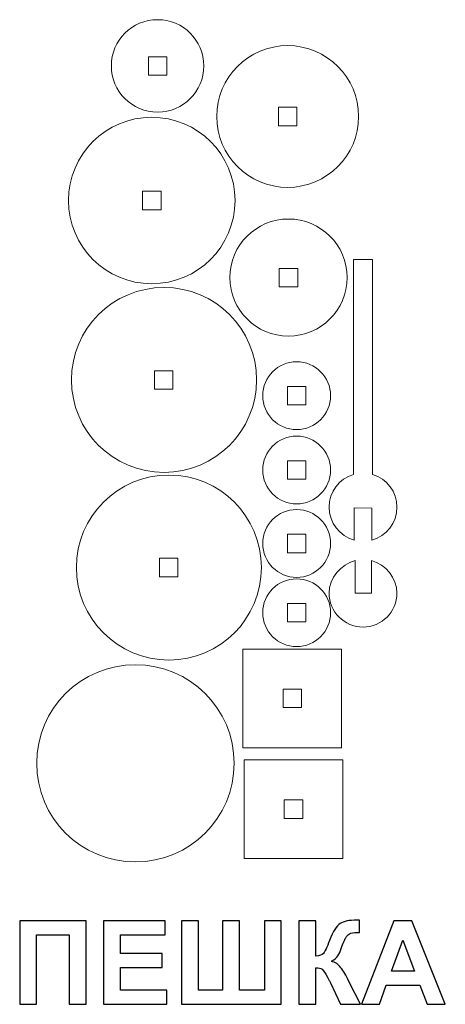
# Model space of a CAD drawing. Units: centimetres. Extents: x -42.4 to 48.9, y -29.7 to 10.7.
# Drawn here: x -42.4 to -35.5, y -21.8 to -5.9 of the extents above; entities that cross this region are included whole.
import ezdxf

# ---------------------------------------------------------------- set-up
doc = ezdxf.new("R2010")
doc.units = ezdxf.units.CM
doc.header["$MEASUREMENT"] = 0
doc.layers.add('layer 1', color=7, linetype='Continuous')

msp = doc.modelspace()

# ---------------------------------------------------------------- linework, layer by layer
at = {"layer": 'layer 1', "color": 250, "lineweight": 20}
for points in [[(-38.73746, -17.67587), (-37.13746, -17.67587), (-37.13746, -16.07587), (-38.73746, -16.07587), (-38.73746, -17.67587)], [(-38.71766, -19.47171), (-37.11766, -19.47171), (-37.11766, -17.87171), (-38.71766, -17.87171), (-38.71766, -19.47171)]]:
    msp.add_lwpolyline(points, close=True, dxfattribs=at)
for points, knots in [([(-40.12042, -7.36762), (-39.70619, -7.36762), (-39.37042, -7.03183), (-39.37042, -6.61761), (-39.37042, -6.61761), (-39.37042, -6.20339), (-39.70619, -5.86762), (-40.12042, -5.86762), (-40.12042, -5.86762), (-40.53464, -5.86762), (-40.87042, -6.20339), (-40.87042, -6.61761), (-40.87042, -6.61761), (-40.87042, -7.03183), (-40.53464, -7.36762), (-40.12042, -7.36762)], [0, 0, 0, 0, 0.2, 0.2, 0.2, 0.2, 0.4, 0.4, 0.4, 0.4, 0.6, 0.6, 0.6, 0.6, 1, 1, 1, 1]), ([(-38.01251, -8.58782), (-37.37739, -8.58782), (-36.86251, -8.07295), (-36.86251, -7.43782), (-36.86251, -7.43782), (-36.86251, -6.80269), (-37.37739, -6.28782), (-38.01251, -6.28782), (-38.01251, -6.28782), (-38.64764, -6.28782), (-39.16251, -6.80269), (-39.16251, -7.43782), (-39.16251, -7.43782), (-39.16251, -8.07295), (-38.64764, -8.58782), (-38.01251, -8.58782)], [0, 0, 0, 0, 0.2, 0.2, 0.2, 0.2, 0.4, 0.4, 0.4, 0.4, 0.6, 0.6, 0.6, 0.6, 1, 1, 1, 1]), ([(-40.27043, -6.76761), (-40.27043, -6.76761), (-39.97043, -6.76761), (-39.97043, -6.76761), (-39.97043, -6.76761), (-39.97043, -6.76761), (-39.97043, -6.46761), (-39.97043, -6.46761), (-39.97043, -6.46761), (-39.97043, -6.46761), (-40.27043, -6.46761), (-40.27043, -6.46761), (-40.27043, -6.46761), (-40.27043, -6.46761), (-40.27043, -6.76761), (-40.27043, -6.76761)], [0, 0, 0, 0, 0.2, 0.2, 0.2, 0.2, 0.4, 0.4, 0.4, 0.4, 0.6, 0.6, 0.6, 0.6, 1, 1, 1, 1]), ([(-38.16251, -7.58782), (-38.16251, -7.58782), (-37.86251, -7.58782), (-37.86251, -7.58782), (-37.86251, -7.58782), (-37.86251, -7.58782), (-37.86251, -7.28782), (-37.86251, -7.28782), (-37.86251, -7.28782), (-37.86251, -7.28782), (-38.16251, -7.28782), (-38.16251, -7.28782), (-38.16251, -7.28782), (-38.16251, -7.28782), (-38.16251, -7.58782), (-38.16251, -7.58782)], [0, 0, 0, 0, 0.2, 0.2, 0.2, 0.2, 0.4, 0.4, 0.4, 0.4, 0.6, 0.6, 0.6, 0.6, 1, 1, 1, 1]), ([(-40.21524, -7.45045), (-39.46964, -7.45045), (-38.86524, -8.05485), (-38.86524, -8.80045), (-38.86524, -8.80045), (-38.86524, -9.54606), (-39.46964, -10.15045), (-40.21524, -10.15045), (-40.21524, -10.15045), (-40.96085, -10.15045), (-41.56525, -9.54606), (-41.56525, -8.80045), (-41.56525, -8.80045), (-41.56525, -8.05485), (-40.96085, -7.45045), (-40.21524, -7.45045)], [0, 0, 0, 0, 0.2, 0.2, 0.2, 0.2, 0.4, 0.4, 0.4, 0.4, 0.6, 0.6, 0.6, 0.6, 1, 1, 1, 1]), ([(-40.36525, -8.65046), (-40.36525, -8.65046), (-40.06525, -8.65046), (-40.06525, -8.65046), (-40.06525, -8.65046), (-40.06525, -8.65046), (-40.06525, -8.95046), (-40.06525, -8.95046), (-40.06525, -8.95046), (-40.06525, -8.95046), (-40.36525, -8.95046), (-40.36525, -8.95046), (-40.36525, -8.95046), (-40.36525, -8.95046), (-40.36525, -8.65046), (-40.36525, -8.65046)], [0, 0, 0, 0, 0.2, 0.2, 0.2, 0.2, 0.4, 0.4, 0.4, 0.4, 0.6, 0.6, 0.6, 0.6, 1, 1, 1, 1]), ([(-37.99919, -11.00056), (-37.47451, -11.00056), (-37.04919, -10.57526), (-37.04919, -10.05057), (-37.04919, -10.05057), (-37.04919, -9.52589), (-37.47451, -9.10057), (-37.99919, -9.10057), (-37.99919, -9.10057), (-38.52388, -9.10057), (-38.94919, -9.52589), (-38.94919, -10.05057), (-38.94919, -10.05057), (-38.94919, -10.57526), (-38.52388, -11.00056), (-37.99919, -11.00056)], [0, 0, 0, 0, 0.2, 0.2, 0.2, 0.2, 0.4, 0.4, 0.4, 0.4, 0.6, 0.6, 0.6, 0.6, 1, 1, 1, 1]), ([(-38.14919, -10.20057), (-38.14919, -10.20057), (-37.84919, -10.20057), (-37.84919, -10.20057), (-37.84919, -10.20057), (-37.84919, -10.20057), (-37.84919, -9.90057), (-37.84919, -9.90057), (-37.84919, -9.90057), (-37.84919, -9.90057), (-38.14919, -9.90057), (-38.14919, -9.90057), (-38.14919, -9.90057), (-38.14919, -9.90057), (-38.14919, -10.20057), (-38.14919, -10.20057)], [0, 0, 0, 0, 0.2, 0.2, 0.2, 0.2, 0.4, 0.4, 0.4, 0.4, 0.6, 0.6, 0.6, 0.6, 1, 1, 1, 1]), ([(-36.64567, -14.30868), (-36.41482, -14.24339), (-36.24076, -14.02829), (-36.24076, -13.77654), (-36.24076, -13.77654), (-36.24076, -13.52478), (-36.40491, -13.31253), (-36.63576, -13.24724), (-36.63576, -13.24724), (-36.63576, -13.24724), (-36.63576, -9.75652), (-36.63576, -9.75652), (-36.63576, -9.75652), (-36.63576, -9.75652), (-36.94576, -9.75652), (-36.94576, -9.75652), (-36.94576, -9.75652), (-36.94576, -9.75652), (-36.94576, -13.24724), (-36.94576, -13.24724), (-36.94576, -13.24724), (-37.17661, -13.31253), (-37.34076, -13.52478), (-37.34076, -13.77654), (-37.34076, -13.77654), (-37.34076, -14.02829), (-37.16653, -14.24191), (-36.93568, -14.3072), (-36.93568, -14.3072), (-36.93568, -14.3072), (-36.93568, -13.78784), (-36.93568, -13.78784), (-36.93568, -13.78784), (-36.93568, -13.78784), (-36.64567, -13.78932), (-36.64567, -13.78932), (-36.64567, -13.78932), (-36.64567, -13.78932), (-36.64567, -14.30868), (-36.64567, -14.30868)], [0, 0, 0, 0, 0.09090909, 0.09090909, 0.09090909, 0.09090909, 0.18181818, 0.18181818, 0.18181818, 0.18181818, 0.27272727, 0.27272727, 0.27272727, 0.27272727, 0.36363636, 0.36363636, 0.36363636, 0.36363636, 0.45454545, 0.45454545, 0.45454545, 0.45454545, 0.54545455, 0.54545455, 0.54545455, 0.54545455, 0.63636364, 0.63636364, 0.63636364, 0.63636364, 0.72727273, 0.72727273, 0.72727273, 0.72727273, 0.81818182, 0.81818182, 0.81818182, 0.81818182, 1, 1, 1, 1]), ([(-40.01634, -10.21088), (-39.18792, -10.21088), (-38.51634, -10.88245), (-38.51634, -11.71088), (-38.51634, -11.71088), (-38.51634, -12.53931), (-39.18792, -13.21088), (-40.01634, -13.21088), (-40.01634, -13.21088), (-40.84476, -13.21088), (-41.51634, -12.53931), (-41.51634, -11.71088), (-41.51634, -11.71088), (-41.51634, -10.88245), (-40.84476, -10.21088), (-40.01634, -10.21088)], [0, 0, 0, 0, 0.2, 0.2, 0.2, 0.2, 0.4, 0.4, 0.4, 0.4, 0.6, 0.6, 0.6, 0.6, 1, 1, 1, 1]), ([(-37.86705, -12.51654), (-37.56329, -12.51654), (-37.31706, -12.2703), (-37.31706, -11.96654), (-37.31706, -11.96654), (-37.31706, -11.66278), (-37.56329, -11.41654), (-37.86705, -11.41654), (-37.86705, -11.41654), (-38.17082, -11.41654), (-38.41706, -11.66278), (-38.41706, -11.96654), (-38.41706, -11.96654), (-38.41706, -12.2703), (-38.17082, -12.51654), (-37.86705, -12.51654)], [0, 0, 0, 0, 0.2, 0.2, 0.2, 0.2, 0.4, 0.4, 0.4, 0.4, 0.6, 0.6, 0.6, 0.6, 1, 1, 1, 1]), ([(-40.17129, -11.56088), (-40.17129, -11.56088), (-39.87129, -11.56088), (-39.87129, -11.56088), (-39.87129, -11.56088), (-39.87129, -11.56088), (-39.87129, -11.86088), (-39.87129, -11.86088), (-39.87129, -11.86088), (-39.87129, -11.86088), (-40.17129, -11.86088), (-40.17129, -11.86088), (-40.17129, -11.86088), (-40.17129, -11.86088), (-40.17129, -11.56088), (-40.17129, -11.56088)], [0, 0, 0, 0, 0.2, 0.2, 0.2, 0.2, 0.4, 0.4, 0.4, 0.4, 0.6, 0.6, 0.6, 0.6, 1, 1, 1, 1]), ([(-38.01706, -12.11654), (-38.01706, -12.11654), (-37.71706, -12.11654), (-37.71706, -12.11654), (-37.71706, -12.11654), (-37.71706, -12.11654), (-37.71706, -11.81654), (-37.71706, -11.81654), (-37.71706, -11.81654), (-37.71706, -11.81654), (-38.01706, -11.81654), (-38.01706, -11.81654), (-38.01706, -11.81654), (-38.01706, -11.81654), (-38.01706, -12.11654), (-38.01706, -12.11654)], [0, 0, 0, 0, 0.2, 0.2, 0.2, 0.2, 0.4, 0.4, 0.4, 0.4, 0.6, 0.6, 0.6, 0.6, 1, 1, 1, 1]), ([(-37.86705, -13.72169), (-37.56329, -13.72169), (-37.31706, -13.47545), (-37.31706, -13.17169), (-37.31706, -13.17169), (-37.31706, -12.86793), (-37.56329, -12.62169), (-37.86705, -12.62169), (-37.86705, -12.62169), (-38.17082, -12.62169), (-38.41706, -12.86793), (-38.41706, -13.17169), (-38.41706, -13.17169), (-38.41706, -13.47545), (-38.17082, -13.72169), (-37.86705, -13.72169)], [0, 0, 0, 0, 0.2, 0.2, 0.2, 0.2, 0.4, 0.4, 0.4, 0.4, 0.6, 0.6, 0.6, 0.6, 1, 1, 1, 1]), ([(-38.01706, -13.32169), (-38.01706, -13.32169), (-37.71706, -13.32169), (-37.71706, -13.32169), (-37.71706, -13.32169), (-37.71706, -13.32169), (-37.71706, -13.02169), (-37.71706, -13.02169), (-37.71706, -13.02169), (-37.71706, -13.02169), (-38.01706, -13.02169), (-38.01706, -13.02169), (-38.01706, -13.02169), (-38.01706, -13.02169), (-38.01706, -13.32169), (-38.01706, -13.32169)], [0, 0, 0, 0, 0.2, 0.2, 0.2, 0.2, 0.4, 0.4, 0.4, 0.4, 0.6, 0.6, 0.6, 0.6, 1, 1, 1, 1]), ([(-39.93697, -13.25359), (-39.10855, -13.25359), (-38.43697, -13.92516), (-38.43697, -14.75359), (-38.43697, -14.75359), (-38.43697, -15.58202), (-39.10855, -16.25359), (-39.93697, -16.25359), (-39.93697, -16.25359), (-40.76539, -16.25359), (-41.43697, -15.58202), (-41.43697, -14.75359), (-41.43697, -14.75359), (-41.43697, -13.92516), (-40.76539, -13.25359), (-39.93697, -13.25359)], [0, 0, 0, 0, 0.2, 0.2, 0.2, 0.2, 0.4, 0.4, 0.4, 0.4, 0.6, 0.6, 0.6, 0.6, 1, 1, 1, 1]), ([(-37.86705, -14.91333), (-37.56329, -14.91333), (-37.31706, -14.66709), (-37.31706, -14.36333), (-37.31706, -14.36333), (-37.31706, -14.05957), (-37.56329, -13.81333), (-37.86705, -13.81333), (-37.86705, -13.81333), (-38.17082, -13.81333), (-38.41706, -14.05957), (-38.41706, -14.36333), (-38.41706, -14.36333), (-38.41706, -14.66709), (-38.17082, -14.91333), (-37.86705, -14.91333)], [0, 0, 0, 0, 0.2, 0.2, 0.2, 0.2, 0.4, 0.4, 0.4, 0.4, 0.6, 0.6, 0.6, 0.6, 1, 1, 1, 1]), ([(-38.01706, -14.51333), (-38.01706, -14.51333), (-37.71706, -14.51333), (-37.71706, -14.51333), (-37.71706, -14.51333), (-37.71706, -14.51333), (-37.71706, -14.21333), (-37.71706, -14.21333), (-37.71706, -14.21333), (-37.71706, -14.21333), (-38.01706, -14.21333), (-38.01706, -14.21333), (-38.01706, -14.21333), (-38.01706, -14.21333), (-38.01706, -14.51333), (-38.01706, -14.51333)], [0, 0, 0, 0, 0.2, 0.2, 0.2, 0.2, 0.4, 0.4, 0.4, 0.4, 0.6, 0.6, 0.6, 0.6, 1, 1, 1, 1]), ([(-40.09192, -14.60359), (-40.09192, -14.60359), (-39.79192, -14.60359), (-39.79192, -14.60359), (-39.79192, -14.60359), (-39.79192, -14.60359), (-39.79192, -14.90359), (-39.79192, -14.90359), (-39.79192, -14.90359), (-39.79192, -14.90359), (-40.09192, -14.90359), (-40.09192, -14.90359), (-40.09192, -14.90359), (-40.09192, -14.90359), (-40.09192, -14.60359), (-40.09192, -14.60359)], [0, 0, 0, 0, 0.2, 0.2, 0.2, 0.2, 0.4, 0.4, 0.4, 0.4, 0.6, 0.6, 0.6, 0.6, 1, 1, 1, 1]), ([(-36.65444, -14.63962), (-36.42359, -14.70491), (-36.24076, -14.91716), (-36.24076, -15.16892), (-36.24076, -15.16892), (-36.24076, -15.47267), (-36.48701, -15.71892), (-36.79076, -15.71892), (-36.79076, -15.71892), (-37.09451, -15.71892), (-37.34076, -15.47267), (-37.34076, -15.16892), (-37.34076, -15.16892), (-37.34076, -14.91716), (-37.14842, -14.70491), (-36.91757, -14.63962), (-36.91757, -14.63962), (-36.91757, -14.63962), (-36.91757, -15.16892), (-36.91757, -15.16892), (-36.91757, -15.16892), (-36.91757, -15.16892), (-36.65444, -15.16892), (-36.65444, -15.16892), (-36.65444, -15.16892), (-36.65444, -15.16892), (-36.65444, -14.63962), (-36.65444, -14.63962)], [0, 0, 0, 0, 0.125, 0.125, 0.125, 0.125, 0.25, 0.25, 0.25, 0.25, 0.375, 0.375, 0.375, 0.375, 0.5, 0.5, 0.5, 0.5, 0.625, 0.625, 0.625, 0.625, 0.75, 0.75, 0.75, 0.75, 1, 1, 1, 1]), ([(-37.86705, -16.03683), (-37.56329, -16.03683), (-37.31706, -15.79059), (-37.31706, -15.48683), (-37.31706, -15.48683), (-37.31706, -15.18307), (-37.56329, -14.93683), (-37.86705, -14.93683), (-37.86705, -14.93683), (-38.17082, -14.93683), (-38.41706, -15.18307), (-38.41706, -15.48683), (-38.41706, -15.48683), (-38.41706, -15.79059), (-38.17082, -16.03683), (-37.86705, -16.03683)], [0, 0, 0, 0, 0.2, 0.2, 0.2, 0.2, 0.4, 0.4, 0.4, 0.4, 0.6, 0.6, 0.6, 0.6, 1, 1, 1, 1]), ([(-38.01706, -15.63683), (-38.01706, -15.63683), (-37.71706, -15.63683), (-37.71706, -15.63683), (-37.71706, -15.63683), (-37.71706, -15.63683), (-37.71706, -15.33683), (-37.71706, -15.33683), (-37.71706, -15.33683), (-37.71706, -15.33683), (-38.01706, -15.33683), (-38.01706, -15.33683), (-38.01706, -15.33683), (-38.01706, -15.33683), (-38.01706, -15.63683), (-38.01706, -15.63683)], [0, 0, 0, 0, 0.2, 0.2, 0.2, 0.2, 0.4, 0.4, 0.4, 0.4, 0.6, 0.6, 0.6, 0.6, 1, 1, 1, 1]), ([(-40.47992, -16.32936), (-39.59628, -16.32936), (-38.87993, -17.0457), (-38.87993, -17.92936), (-38.87993, -17.92936), (-38.87993, -18.81302), (-39.59628, -19.52936), (-40.47992, -19.52936), (-40.47992, -19.52936), (-41.36358, -19.52936), (-42.07993, -18.81302), (-42.07993, -17.92936), (-42.07993, -17.92936), (-42.07993, -17.0457), (-41.36358, -16.32936), (-40.47992, -16.32936)], [0, 0, 0, 0, 0.2, 0.2, 0.2, 0.2, 0.4, 0.4, 0.4, 0.4, 0.6, 0.6, 0.6, 0.6, 1, 1, 1, 1]), ([(-38.08746, -17.02587), (-38.08746, -17.02587), (-37.78746, -17.02587), (-37.78746, -17.02587), (-37.78746, -17.02587), (-37.78746, -17.02587), (-37.78746, -16.72587), (-37.78746, -16.72587), (-37.78746, -16.72587), (-37.78746, -16.72587), (-38.08746, -16.72587), (-38.08746, -16.72587), (-38.08746, -16.72587), (-38.08746, -16.72587), (-38.08746, -17.02587), (-38.08746, -17.02587)], [0, 0, 0, 0, 0.2, 0.2, 0.2, 0.2, 0.4, 0.4, 0.4, 0.4, 0.6, 0.6, 0.6, 0.6, 1, 1, 1, 1]), ([(-38.06766, -18.82171), (-38.06766, -18.82171), (-37.76766, -18.82171), (-37.76766, -18.82171), (-37.76766, -18.82171), (-37.76766, -18.82171), (-37.76766, -18.52171), (-37.76766, -18.52171), (-37.76766, -18.52171), (-37.76766, -18.52171), (-38.06766, -18.52171), (-38.06766, -18.52171), (-38.06766, -18.52171), (-38.06766, -18.52171), (-38.06766, -18.82171), (-38.06766, -18.82171)], [0, 0, 0, 0, 0.2, 0.2, 0.2, 0.2, 0.4, 0.4, 0.4, 0.4, 0.6, 0.6, 0.6, 0.6, 1, 1, 1, 1])]:
    msp.add_open_spline(points, degree=3, knots=knots, dxfattribs=at)
at = {"layer": 'layer 1', "color": 250}
for points, knots in [([(-42.35573, -20.48163), (-42.35573, -20.48163), (-41.27857, -20.48163), (-41.27857, -20.48163), (-41.27857, -20.48163), (-41.27857, -20.48163), (-41.27857, -21.83707), (-41.27857, -21.83707), (-41.27857, -21.83707), (-41.27857, -21.83707), (-41.55307, -21.83707), (-41.55307, -21.83707), (-41.55307, -21.83707), (-41.55307, -21.83707), (-41.55307, -20.71069), (-41.55307, -20.71069), (-41.55307, -20.71069), (-41.55307, -20.71069), (-42.08123, -20.71069), (-42.08123, -20.71069), (-42.08123, -20.71069), (-42.08123, -20.71069), (-42.08123, -21.83707), (-42.08123, -21.83707), (-42.08123, -21.83707), (-42.08123, -21.83707), (-42.35573, -21.83707), (-42.35573, -21.83707), (-42.35573, -21.83707), (-42.35573, -21.83707), (-42.35573, -20.48163), (-42.35573, -20.48163)], [0, 0, 0, 0, 0.11111111, 0.11111111, 0.11111111, 0.11111111, 0.22222222, 0.22222222, 0.22222222, 0.22222222, 0.33333333, 0.33333333, 0.33333333, 0.33333333, 0.44444444, 0.44444444, 0.44444444, 0.44444444, 0.55555556, 0.55555556, 0.55555556, 0.55555556, 0.66666667, 0.66666667, 0.66666667, 0.66666667, 0.77777778, 0.77777778, 0.77777778, 0.77777778, 1, 1, 1, 1]), ([(-40.99872, -21.83707), (-40.99872, -21.83707), (-40.99872, -20.48163), (-40.99872, -20.48163), (-40.99872, -20.48163), (-40.99872, -20.48163), (-39.99539, -20.48163), (-39.99539, -20.48163), (-39.99539, -20.48163), (-39.99539, -20.48163), (-39.99539, -20.71069), (-39.99539, -20.71069), (-39.99539, -20.71069), (-39.99539, -20.71069), (-40.72422, -20.71069), (-40.72422, -20.71069), (-40.72422, -20.71069), (-40.72422, -20.71069), (-40.72422, -21.01169), (-40.72422, -21.01169), (-40.72422, -21.01169), (-40.72422, -21.01169), (-40.0465, -21.01169), (-40.0465, -21.01169), (-40.0465, -21.01169), (-40.0465, -21.01169), (-40.0465, -21.24075), (-40.0465, -21.24075), (-40.0465, -21.24075), (-40.0465, -21.24075), (-40.72422, -21.24075), (-40.72422, -21.24075), (-40.72422, -21.24075), (-40.72422, -21.24075), (-40.72422, -21.60801), (-40.72422, -21.60801), (-40.72422, -21.60801), (-40.72422, -21.60801), (-39.96889, -21.60801), (-39.96889, -21.60801), (-39.96889, -21.60801), (-39.96889, -21.60801), (-39.96889, -21.83707), (-39.96889, -21.83707), (-39.96889, -21.83707), (-39.96889, -21.83707), (-40.99872, -21.83707), (-40.99872, -21.83707)], [0, 0, 0, 0, 0.07692308, 0.07692308, 0.07692308, 0.07692308, 0.15384615, 0.15384615, 0.15384615, 0.15384615, 0.23076923, 0.23076923, 0.23076923, 0.23076923, 0.30769231, 0.30769231, 0.30769231, 0.30769231, 0.38461538, 0.38461538, 0.38461538, 0.38461538, 0.46153846, 0.46153846, 0.46153846, 0.46153846, 0.53846154, 0.53846154, 0.53846154, 0.53846154, 0.61538462, 0.61538462, 0.61538462, 0.61538462, 0.69230769, 0.69230769, 0.69230769, 0.69230769, 0.76923077, 0.76923077, 0.76923077, 0.76923077, 0.84615385, 0.84615385, 0.84615385, 0.84615385, 1, 1, 1, 1]), ([(-39.73225, -20.48163), (-39.73225, -20.48163), (-39.45775, -20.48163), (-39.45775, -20.48163), (-39.45775, -20.48163), (-39.45775, -20.48163), (-39.45775, -21.60801), (-39.45775, -21.60801), (-39.45775, -21.60801), (-39.45775, -21.60801), (-39.06778, -21.60801), (-39.06778, -21.60801), (-39.06778, -21.60801), (-39.06778, -21.60801), (-39.06778, -20.48163), (-39.06778, -20.48163), (-39.06778, -20.48163), (-39.06778, -20.48163), (-38.79329, -20.48163), (-38.79329, -20.48163), (-38.79329, -20.48163), (-38.79329, -20.48163), (-38.79329, -21.60801), (-38.79329, -21.60801), (-38.79329, -21.60801), (-38.79329, -21.60801), (-38.39006, -21.60801), (-38.39006, -21.60801), (-38.39006, -21.60801), (-38.39006, -21.60801), (-38.39006, -20.48163), (-38.39006, -20.48163), (-38.39006, -20.48163), (-38.39006, -20.48163), (-38.11746, -20.48163), (-38.11746, -20.48163), (-38.11746, -20.48163), (-38.11746, -20.48163), (-38.11557, -21.83802), (-38.11557, -21.83802), (-38.11557, -21.83802), (-38.11557, -21.83802), (-39.73225, -21.83707), (-39.73225, -21.83707), (-39.73225, -21.83707), (-39.73225, -21.83707), (-39.73225, -20.48163), (-39.73225, -20.48163)], [0, 0, 0, 0, 0.07692308, 0.07692308, 0.07692308, 0.07692308, 0.15384615, 0.15384615, 0.15384615, 0.15384615, 0.23076923, 0.23076923, 0.23076923, 0.23076923, 0.30769231, 0.30769231, 0.30769231, 0.30769231, 0.38461538, 0.38461538, 0.38461538, 0.38461538, 0.46153846, 0.46153846, 0.46153846, 0.46153846, 0.53846154, 0.53846154, 0.53846154, 0.53846154, 0.61538462, 0.61538462, 0.61538462, 0.61538462, 0.69230769, 0.69230769, 0.69230769, 0.69230769, 0.76923077, 0.76923077, 0.76923077, 0.76923077, 0.84615385, 0.84615385, 0.84615385, 0.84615385, 1, 1, 1, 1]), ([(-37.83003, -20.48163), (-37.83003, -20.48163), (-37.55553, -20.48163), (-37.55553, -20.48163), (-37.55553, -20.48163), (-37.55553, -20.48163), (-37.55553, -21.05902), (-37.55553, -21.05902), (-37.55553, -21.05902), (-37.49464, -21.05271), (-37.45331, -21.03725), (-37.43185, -21.01169), (-37.43185, -21.01169), (-37.4104, -20.98645), (-37.37696, -20.91609), (-37.33215, -20.80061), (-37.33215, -20.80061), (-37.27568, -20.6539), (-37.21857, -20.5624), (-37.16146, -20.52675), (-37.16146, -20.52675), (-37.10467, -20.4911), (-37.01349, -20.47311), (-36.88728, -20.47311), (-36.88728, -20.47311), (-36.88097, -20.47311), (-36.86772, -20.4728), (-36.84753, -20.47217), (-36.84753, -20.47217), (-36.84753, -20.47217), (-36.84753, -20.67473), (-36.84753, -20.67473), (-36.84753, -20.67473), (-36.84753, -20.67473), (-36.88633, -20.67378), (-36.88633, -20.67378), (-36.88633, -20.67378), (-36.9425, -20.67378), (-36.98351, -20.68072), (-37.00938, -20.6946), (-37.00938, -20.6946), (-37.03526, -20.70848), (-37.05608, -20.72962), (-37.07217, -20.75802), (-37.07217, -20.75802), (-37.08826, -20.78642), (-37.11193, -20.84479), (-37.14316, -20.93313), (-37.14316, -20.93313), (-37.15988, -20.98014), (-37.17787, -21.01926), (-37.19743, -21.05081), (-37.19743, -21.05081), (-37.21668, -21.08237), (-37.25107, -21.11202), (-37.30029, -21.13979), (-37.30029, -21.13979), (-37.23939, -21.15683), (-37.18923, -21.19185), (-37.14947, -21.24422), (-37.14947, -21.24422), (-37.10972, -21.2966), (-37.06618, -21.37043), (-37.01885, -21.46603), (-37.01885, -21.46603), (-37.01885, -21.46603), (-36.83427, -21.83707), (-36.83427, -21.83707), (-36.83427, -21.83707), (-36.83427, -21.83707), (-37.1561, -21.83707), (-37.1561, -21.83707), (-37.1561, -21.83707), (-37.1561, -21.83707), (-37.31859, -21.48811), (-37.31859, -21.48811), (-37.31859, -21.48811), (-37.32111, -21.48307), (-37.32647, -21.4736), (-37.33436, -21.4594), (-37.33436, -21.4594), (-37.33752, -21.45467), (-37.34887, -21.43322), (-37.36844, -21.39567), (-37.36844, -21.39567), (-37.40314, -21.32878), (-37.43154, -21.28713), (-37.45362, -21.27041), (-37.45362, -21.27041), (-37.47603, -21.25369), (-37.50979, -21.24517), (-37.55553, -21.24454), (-37.55553, -21.24454), (-37.55553, -21.24454), (-37.55553, -21.83707), (-37.55553, -21.83707), (-37.55553, -21.83707), (-37.55553, -21.83707), (-37.83003, -21.83707), (-37.83003, -21.83707), (-37.83003, -21.83707), (-37.83003, -21.83707), (-37.83003, -20.48163), (-37.83003, -20.48163)], [0, 0, 0, 0, 0.03703704, 0.03703704, 0.03703704, 0.03703704, 0.07407407, 0.07407407, 0.07407407, 0.07407407, 0.11111111, 0.11111111, 0.11111111, 0.11111111, 0.14814815, 0.14814815, 0.14814815, 0.14814815, 0.18518519, 0.18518519, 0.18518519, 0.18518519, 0.22222222, 0.22222222, 0.22222222, 0.22222222, 0.25925926, 0.25925926, 0.25925926, 0.25925926, 0.2962963, 0.2962963, 0.2962963, 0.2962963, 0.33333333, 0.33333333, 0.33333333, 0.33333333, 0.37037037, 0.37037037, 0.37037037, 0.37037037, 0.40740741, 0.40740741, 0.40740741, 0.40740741, 0.44444444, 0.44444444, 0.44444444, 0.44444444, 0.48148148, 0.48148148, 0.48148148, 0.48148148, 0.51851852, 0.51851852, 0.51851852, 0.51851852, 0.55555556, 0.55555556, 0.55555556, 0.55555556, 0.59259259, 0.59259259, 0.59259259, 0.59259259, 0.62962963, 0.62962963, 0.62962963, 0.62962963, 0.66666667, 0.66666667, 0.66666667, 0.66666667, 0.7037037, 0.7037037, 0.7037037, 0.7037037, 0.74074074, 0.74074074, 0.74074074, 0.74074074, 0.77777778, 0.77777778, 0.77777778, 0.77777778, 0.81481481, 0.81481481, 0.81481481, 0.81481481, 0.85185185, 0.85185185, 0.85185185, 0.85185185, 0.88888889, 0.88888889, 0.88888889, 0.88888889, 0.92592593, 0.92592593, 0.92592593, 0.92592593, 1, 1, 1, 1]), ([(-35.45739, -21.83707), (-35.45739, -21.83707), (-35.75302, -21.83707), (-35.75302, -21.83707), (-35.75302, -21.83707), (-35.75302, -21.83707), (-35.87008, -21.5285), (-35.87008, -21.5285), (-35.87008, -21.5285), (-35.87008, -21.5285), (-36.4137, -21.5285), (-36.4137, -21.5285), (-36.4137, -21.5285), (-36.4137, -21.5285), (-36.52634, -21.83707), (-36.52634, -21.83707), (-36.52634, -21.83707), (-36.52634, -21.83707), (-36.81661, -21.83707), (-36.81661, -21.83707), (-36.81661, -21.83707), (-36.81661, -21.83707), (-36.29034, -20.48163), (-36.29034, -20.48163), (-36.29034, -20.48163), (-36.29034, -20.48163), (-36.00038, -20.48163), (-36.00038, -20.48163), (-36.00038, -20.48163), (-36.00038, -20.48163), (-35.45739, -21.83707), (-35.45739, -21.83707)], [0, 0, 0, 0, 0.11111111, 0.11111111, 0.11111111, 0.11111111, 0.22222222, 0.22222222, 0.22222222, 0.22222222, 0.33333333, 0.33333333, 0.33333333, 0.33333333, 0.44444444, 0.44444444, 0.44444444, 0.44444444, 0.55555556, 0.55555556, 0.55555556, 0.55555556, 0.66666667, 0.66666667, 0.66666667, 0.66666667, 0.77777778, 0.77777778, 0.77777778, 0.77777778, 1, 1, 1, 1]), ([(-35.95905, -21.29944), (-35.95905, -21.29944), (-36.14741, -20.79777), (-36.14741, -20.79777), (-36.14741, -20.79777), (-36.14741, -20.79777), (-36.33041, -21.29944), (-36.33041, -21.29944), (-36.33041, -21.29944), (-36.33041, -21.29944), (-35.95905, -21.29944), (-35.95905, -21.29944)], [0, 0, 0, 0, 0.25, 0.25, 0.25, 0.25, 0.5, 0.5, 0.5, 0.5, 1, 1, 1, 1])]:
    msp.add_open_spline(points, degree=3, knots=knots, dxfattribs=at)

doc.saveas('drawing.dxf')
